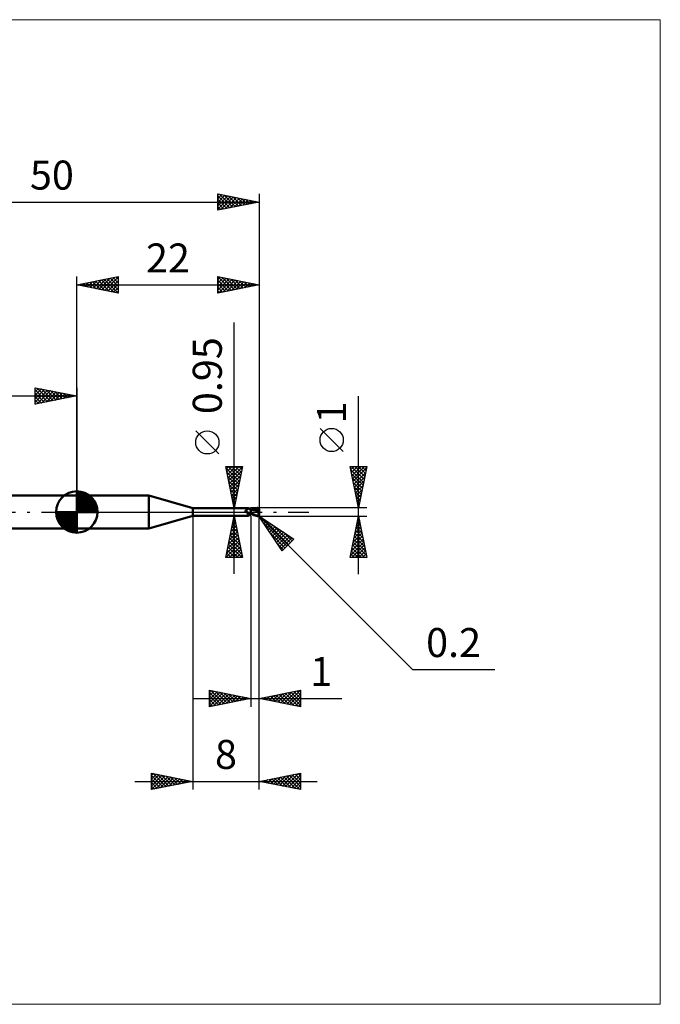
# Model space of a CAD drawing. Units: millimetres. Extents: x -66 to 70, y -59 to 59.
# Drawn here: x -7 to 70, y -59 to 59 of the extents above; entities that cross this region are included whole.
import ezdxf
from ezdxf.enums import TextEntityAlignment as Align

# ---------------------------------------------------------------- set-up
doc = ezdxf.new("R2010")
doc.units = ezdxf.units.MM
doc.header["$LTSCALE"] = 7
doc.linetypes.add('LONGDASH_DASH', pattern=[0.85, 0.4, -0.2, 0.05, -0.2])
for name, color, linetype in [('1', 4, 'CONTINUOUS'), ('2', 7, 'CONTINUOUS'), ('4', 2, 'LONGDASH_DASH'), ('CUT', 1, 'CONTINUOUS'), ('INFTOTAL', 9, 'CONTINUOUS'), ('NOCUT', 7, 'CONTINUOUS'), ('SK1', 4, 'CONTINUOUS'), ('SK2', 7, 'CONTINUOUS'), ('SK4', 2, 'LONGDASH_DASH')]:
    doc.layers.add(name, color=color, linetype=linetype)
doc.styles.get("Standard").update_dxf_attribs({"font": 'Monospac821 BT'})

msp = doc.modelspace()

# ---------------------------------------------------------------- linework, layer by layer
at = {"layer": '1', "color": 4, "linetype": 'CONTINUOUS', "lineweight": 50}
for p, q in [((0, 2), (8.68, 2)), ((0, -2), (0, 2)), ((14, 0.47), (8.68, 2)), ((8.68, -2), (8.68, 2)), ((14, 0.47), (20.67, 0.47)), ((14, -0.47), (14, 0.47)), ((20.35, 0.17), (20.36, 0.17)), ((20.35, 0.16), (20.35, 0.17)), ((20.35, 0.16), (20.35, 0.16)), ((20.35, 0.16), (20.35, 0.16)), ((20.35, 0.15), (20.35, 0.16)), ((20.35, 0.15), (20.35, 0.15)), ((20.35, 0.15), (20.35, 0.15)), ((20.35, 0.14), (20.35, 0.15)), ((20.35, 0.13), (20.35, 0.14)), ((20.35, 0.14), (20.35, 0.14)), ((20.35, 0.13), (20.35, 0.13)), ((20.35, 0.13), (20.35, 0.13)), ((20.35, 0.12), (20.35, 0.13)), ((20.35, 0.12), (20.35, 0.12)), ((20.35, 0.11), (20.35, 0.12)), ((20.35, 0.11), (20.35, 0.11)), ((20.35, 0.1), (20.35, 0.11)), ((20.36, 0.1), (20.35, 0.1)), ((20.36, 0.18), (20.37, 0.18)), ((20.36, 0.18), (20.36, 0.18)), ((20.36, 0.17), (20.36, 0.18)), ((20.36, 0.17), (20.36, 0.17)), ((20.36, 0.09), (20.36, 0.1)), ((20.36, 0.09), (20.36, 0.09)), ((20.37, 0.08), (20.36, 0.09)), ((20.37, 0.18), (20.38, 0.19)), ((20.37, 0.18), (20.37, 0.18)), ((20.37, 0.18), (20.37, 0.18)), ((20.37, 0.07), (20.37, 0.08)), ((20.38, 0.06), (20.37, 0.07)), ((20.38, 0.19), (20.39, 0.19)), ((20.38, 0.19), (20.38, 0.19)), ((20.39, 0.05), (20.38, 0.06)), ((20.39, 0.19), (20.41, 0.2)), ((20.39, 0.05), (20.39, 0.05)), ((20.4, 0.04), (20.39, 0.05)), ((20.41, 0.03), (20.4, 0.04)), ((20.41, 0.2), (20.43, 0.21)), ((20.42, 0.02), (20.41, 0.03)), ((20.42, 0.02), (20.42, 0.02)), ((20.42, 0.01), (20.42, 0.02)), ((20.42, 0.01), (20.42, 0.02)), ((20.42, 0.01), (20.42, 0.01)), ((20.43, 0.01), (20.42, 0.01)), ((20.43, 0), (20.42, 0.01)), ((20.43, 0.21), (20.45, 0.22)), ((20.43, 0.01), (20.43, 0.01)), ((20.43, 0), (20.43, 0.01)), ((20.43, 0), (20.43, 0)), ((20.44, 0), (20.43, 0)), ((20.47, -0.04), (20.43, 0)), ((20.45, 0.22), (20.47, 0.23)), ((20.47, 0.23), (20.49, 0.24)), ((20.49, 0.24), (20.51, 0.25)), ((20.51, 0.25), (20.52, 0.26)), ((20.52, 0.26), (20.54, 0.28)), ((20.54, 0.28), (20.56, 0.29)), ((20.56, 0.29), (20.57, 0.3)), ((20.57, 0.3), (20.59, 0.32)), ((20.59, 0.32), (20.6, 0.33)), ((20.6, 0.33), (20.62, 0.35)), ((20.62, 0.35), (20.63, 0.36)), ((20.63, 0.36), (20.64, 0.37)), ((20.64, 0.37), (20.65, 0.39)), ((20.65, 0.39), (20.66, 0.4)), ((20.66, 0.41), (20.67, 0.42)), ((20.66, 0.4), (20.66, 0.41)), ((20.68, 0.47), (20.67, 0.47)), ((20.67, 0.47), (20.67, 0.47)), ((20.67, 0.42), (20.68, 0.43)), ((20.68, 0.46), (20.68, 0.47)), ((20.68, 0.47), (20.68, 0.47)), ((20.7, 0.45), (20.68, 0.47)), ((20.68, 0.47), (20.68, 0.47)), ((20.68, 0.47), (20.68, 0.47)), ((20.68, 0.47), (20.68, 0.47)), ((20.68, 0.47), (20.68, 0.47)), ((20.68, 0.45), (20.68, 0.46)), ((20.68, 0.46), (20.68, 0.46)), ((20.68, 0.44), (20.68, 0.45)), ((20.68, 0.43), (20.68, 0.44)), ((20.72, 0.43), (20.7, 0.45)), ((20.74, 0.41), (20.72, 0.43)), ((20.76, 0.39), (20.74, 0.41)), ((20.78, 0.37), (20.76, 0.39)), ((20.78, 0.37), (20.78, 0.37)), ((20.81, 0.35), (20.78, 0.37)), ((20.83, 0.34), (20.81, 0.35)), ((20.86, 0.32), (20.83, 0.34)), ((20.89, 0.31), (20.86, 0.32)), ((20.91, 0.29), (20.89, 0.31)), ((20.94, 0.28), (20.91, 0.29)), ((20.97, 0.28), (20.94, 0.28)), ((21, 0.27), (20.97, 0.28)), ((21, -0.27), (21, 0.27)), ((21, 0.26), (21, 0.26)), ((21, 0.26), (21, 0.26)), ((21, 0.26), (21, 0.26)), ((21, 0.26), (21, 0.26)), ((21, 0.26), (21, 0.26)), ((21, 0.26), (21, 0.26)), ((21.01, 0.26), (21, 0.26)), ((21, 0.26), (21, 0.26)), ((21, 0.26), (21, 0.26)), ((21, 0.26), (21, 0.26)), ((21, 0.26), (21, 0.26)), ((21, 0.26), (21, 0.26)), ((21.02, 0.26), (21, 0.26)), ((21, 0.26), (21, 0.26)), ((21, 0.26), (21, 0.26)), ((21, 0.26), (21, 0.26)), ((21, 0.26), (21, 0.26)), ((21, 0.26), (21, 0.26)), ((21, 0.25), (21, 0.26)), ((21, 0.25), (21, 0.26)), ((21, 0.26), (21, 0.26)), ((21, 0.26), (21, 0.26)), ((21, 0.26), (21, 0.26)), ((21, 0.26), (21, 0.26)), ((21, 0.25), (21, 0.25)), ((21, 0.25), (21, 0.25)), ((21, 0.24), (21, 0.25)), ((21, 0.24), (21, 0.25)), ((21, 0.23), (21, 0.24)), ((21, 0.23), (21, 0.24)), ((21, 0.21), (21, 0.23)), ((21, 0.21), (21, 0.23)), ((21, 0.2), (21, 0.21)), ((21, 0.2), (21, 0.21)), ((21, 0.18), (21, 0.2)), ((21, 0.18), (21, 0.2)), ((21, 0.16), (21, 0.18)), ((21, 0.16), (21, 0.18)), ((21, 0.14), (21, 0.16)), ((21, 0.14), (21, 0.16)), ((21, 0.12), (21, 0.14)), ((21, 0.12), (21, 0.14)), ((21, 0.1), (21, 0.12)), ((21, 0.1), (21, 0.12)), ((21, 0.08), (21, 0.1)), ((21, 0.08), (21, 0.1)), ((21, 0.05), (21, 0.08)), ((21, 0.05), (21, 0.08)), ((21, 0.03), (21, 0.05)), ((21, 0.03), (21, 0.05)), ((21, 0), (21, 0.03)), ((21, 0), (21, 0.03)), ((21, -0.01), (21, 0)), ((21, -0.01), (21, 0)), ((21.02, 0.26), (21.01, 0.26)), ((21.03, 0.26), (21.02, 0.26)), ((21.08, 0.26), (21.02, 0.26)), ((21.04, 0.26), (21.03, 0.26)), ((21.05, 0.26), (21.04, 0.26)), ((21.06, 0.26), (21.05, 0.26)), ((21.2, 0.25), (21.06, 0.26)), ((21.14, 0.26), (21.08, 0.26)), ((21.12, 0.26), (21.2, 0.3)), ((21.16, 0.26), (21.14, 0.26)), ((21.22, 0.26), (21.16, 0.26)), ((21.2, 0.3), (21.27, 0.33)), ((21.35, 0.23), (21.2, 0.25)), ((21.28, 0.26), (21.22, 0.26)), ((21.24, 0.26), (21.32, 0.29)), ((21.27, 0.33), (21.35, 0.36)), ((21.29, 0.26), (21.28, 0.26)), ((21.36, 0.26), (21.29, 0.26)), ((21.32, 0.29), (21.4, 0.32)), ((21.35, 0.36), (21.43, 0.39)), ((21.47, 0.21), (21.35, 0.23)), ((21.42, 0.26), (21.36, 0.26)), ((21.4, 0.32), (21.48, 0.34)), ((21.48, 0.26), (21.42, 0.26)), ((21.43, 0.39), (21.5, 0.42)), ((21.59, 0.18), (21.47, 0.21)), ((21.48, 0.34), (21.55, 0.36)), ((21.54, 0.26), (21.48, 0.26)), ((21.5, 0.42), (21.57, 0.44)), ((21.61, 0.26), (21.54, 0.26)), ((21.55, 0.36), (21.63, 0.38)), ((21.57, 0.44), (21.65, 0.46)), ((21.75, 0.14), (21.59, 0.18)), ((21.67, 0.25), (21.61, 0.26)), ((21.63, 0.38), (21.71, 0.39)), ((21.65, 0.46), (21.72, 0.48)), ((21.73, 0.25), (21.67, 0.25)), ((21.71, 0.39), (21.79, 0.4)), ((21.72, 0.48), (21.8, 0.49)), ((21.79, 0.24), (21.73, 0.25)), ((21.94, 0.1), (21.75, 0.14)), ((21.78, 0.43), (21.77, 0.44)), ((21.89, 0.21), (21.77, 0.44)), ((21.77, 0.44), (21.79, 0.44)), ((21.78, 0.43), (21.78, 0.43)), ((21.78, 0.42), (21.78, 0.43)), ((21.78, 0.42), (21.78, 0.42)), ((21.79, 0.41), (21.78, 0.42)), ((21.78, 0.22), (21.79, 0.23)), ((21.78, 0.22), (21.78, 0.22)), ((21.78, 0.21), (21.78, 0.22)), ((21.81, 0.21), (21.78, 0.21)), ((21.78, 0.21), (21.78, 0.21)), ((21.79, 0.44), (21.81, 0.44)), ((21.79, 0.41), (21.79, 0.41)), ((21.79, 0.4), (21.79, 0.41)), ((21.79, 0.39), (21.79, 0.4)), ((21.8, 0.38), (21.79, 0.39)), ((21.79, 0.24), (21.79, 0.24)), ((21.79, 0.24), (21.79, 0.24)), ((21.79, 0.24), (21.79, 0.24)), ((21.79, 0.24), (21.79, 0.24)), ((21.79, 0.24), (21.79, 0.24)), ((21.79, 0.24), (21.79, 0.24)), ((21.79, 0.24), (21.8, 0.24)), ((21.79, 0.23), (21.79, 0.24)), ((21.79, 0.23), (21.79, 0.23)), ((21.79, 0.23), (21.79, 0.23)), ((21.8, 0.49), (21.81, 0.49)), ((21.8, 0.37), (21.8, 0.38)), ((21.8, 0.36), (21.8, 0.37)), ((21.81, 0.35), (21.8, 0.36)), ((21.8, 0.24), (21.8, 0.24)), ((21.8, 0.24), (21.81, 0.24)), ((21.81, 0.49), (21.82, 0.49)), ((21.81, 0.44), (21.83, 0.44)), ((21.81, 0.34), (21.81, 0.35)), ((21.81, 0.33), (21.81, 0.34)), ((21.82, 0.32), (21.81, 0.33)), ((21.81, 0.24), (21.81, 0.25)), ((21.81, 0.25), (21.82, 0.25)), ((21.81, 0.24), (21.81, 0.24)), ((21.83, 0.21), (21.81, 0.21)), ((21.83, 0.49), (21.82, 0.49)), ((21.82, 0.31), (21.82, 0.32)), ((21.82, 0.32), (21.82, 0.32)), ((21.82, 0.3), (21.82, 0.31)), ((21.82, 0.29), (21.82, 0.3)), ((21.82, 0.28), (21.82, 0.29)), ((21.82, 0.29), (21.82, 0.29)), ((21.82, 0.27), (21.82, 0.28)), ((21.82, 0.26), (21.82, 0.27)), ((21.82, 0.27), (21.82, 0.27)), ((21.82, 0.25), (21.82, 0.26)), ((21.82, 0.26), (21.82, 0.26)), ((21.84, 0.49), (21.83, 0.49)), ((21.84, 0.44), (21.83, 0.44)), ((21.86, 0.21), (21.83, 0.21)), ((21.85, 0.49), (21.84, 0.49)), ((21.85, 0.44), (21.84, 0.44)), ((21.86, 0.48), (21.85, 0.49)), ((21.87, 0.44), (21.85, 0.44)), ((21.87, 0.48), (21.86, 0.48)), ((21.89, 0.21), (21.86, 0.21)), ((21.88, 0.48), (21.87, 0.48)), ((21.88, 0.44), (21.87, 0.44)), ((21.89, 0.48), (21.88, 0.48)), ((21.89, 0.43), (21.88, 0.44)), ((21.9, 0.47), (21.89, 0.48)), ((21.91, 0.43), (21.89, 0.43)), ((21.91, 0.21), (21.89, 0.21)), ((21.91, 0.46), (21.9, 0.47)), ((21.9, 0.47), (21.9, 0.47)), ((21.92, 0.46), (21.91, 0.46)), ((21.92, 0.43), (21.91, 0.43)), ((21.94, 0.21), (21.91, 0.21)), ((21.93, 0.45), (21.92, 0.46)), ((21.93, 0.43), (21.92, 0.43)), ((21.94, 0.44), (21.93, 0.45)), ((21.94, 0.42), (21.93, 0.43)), ((21.93, 0.05), (21.94, 0.08)), ((21.93, 0.03), (21.93, 0.05)), ((21.93, 0.01), (21.93, 0.03)), ((21.93, -0.02), (21.93, 0.01)), ((21.95, 0.44), (21.94, 0.44)), ((21.95, 0.42), (21.94, 0.42)), ((21.97, 0.21), (21.94, 0.21)), ((21.94, 0.11), (21.95, 0.12)), ((21.94, 0.1), (21.94, 0.11)), ((21.94, 0.08), (21.94, 0.1)), ((21.95, 0.43), (21.95, 0.44)), ((21.96, 0.42), (21.95, 0.43)), ((21.96, 0.41), (21.95, 0.42)), ((21.95, 0.42), (21.95, 0.42)), ((21.95, 0.15), (21.96, 0.16)), ((21.95, 0.14), (21.95, 0.15)), ((21.95, 0.13), (21.95, 0.14)), ((21.95, 0.12), (21.95, 0.13)), ((21.97, 0.41), (21.96, 0.42)), ((21.96, 0.41), (21.96, 0.41)), ((21.96, 0.41), (21.96, 0.41)), ((21.96, 0.41), (21.96, 0.41)), ((21.97, 0.41), (21.96, 0.41)), ((21.96, 0.41), (21.96, 0.41)), ((21.96, 0.41), (21.96, 0.41)), ((21.96, 0.41), (21.96, 0.41)), ((21.96, 0.41), (21.96, 0.41)), ((21.96, 0.41), (21.96, 0.41)), ((21.96, 0.41), (21.96, 0.41)), ((21.96, 0.41), (21.96, 0.41)), ((21.96, 0.41), (21.96, 0.41)), ((21.96, 0.41), (21.96, 0.41)), ((21.96, 0.41), (21.96, 0.41)), ((21.96, 0.41), (21.96, 0.41)), ((21.96, 0.41), (21.96, 0.41)), ((21.96, 0.41), (21.96, 0.41)), ((21.96, 0.41), (21.96, 0.41)), ((21.96, 0.41), (21.96, 0.41)), ((21.96, 0.41), (21.96, 0.41)), ((21.96, 0.41), (21.96, 0.41)), ((21.96, 0.41), (21.96, 0.41)), ((21.96, 0.41), (21.96, 0.41)), ((21.96, 0.41), (21.96, 0.41)), ((21.96, 0.41), (21.96, 0.41)), ((21.96, 0.41), (21.96, 0.41)), ((21.96, 0.41), (21.96, 0.41)), ((21.96, 0.41), (21.96, 0.41)), ((21.96, 0.41), (21.96, 0.41)), ((21.96, 0.41), (21.96, 0.41)), ((21.96, 0.41), (21.96, 0.41)), ((21.96, 0.41), (21.96, 0.41)), ((21.96, 0.41), (21.96, 0.41)), ((21.96, 0.41), (21.96, 0.41)), ((21.96, 0.41), (21.96, 0.41)), ((21.96, 0.41), (21.96, 0.41)), ((21.96, 0.19), (21.97, 0.2)), ((21.96, 0.18), (21.96, 0.19)), ((21.96, 0.17), (21.96, 0.18)), ((21.96, 0.16), (21.96, 0.17)), ((21.97, 0.4), (21.97, 0.41)), ((21.97, 0.41), (21.97, 0.41)), ((21.97, 0.41), (21.97, 0.41)), ((21.97, 0.41), (21.97, 0.41)), ((21.97, 0.41), (21.97, 0.41)), ((21.97, 0.41), (21.97, 0.41)), ((21.97, 0.41), (21.97, 0.41)), ((21.97, 0.41), (21.97, 0.41)), ((21.97, 0.41), (21.97, 0.41)), ((21.97, 0.41), (21.97, 0.41)), ((21.97, 0.41), (21.97, 0.41)), ((21.96, 0.41), (21.97, 0.41)), ((21.98, 0.39), (21.97, 0.4)), ((22, 0.09), (21.97, 0.21)), ((21.97, 0.2), (21.97, 0.21)), ((21.98, 0.38), (21.98, 0.39)), ((21.99, 0.37), (21.98, 0.38)), ((21.99, 0.36), (21.99, 0.37)), ((21.99, 0.35), (21.99, 0.36)), ((22, 0.34), (21.99, 0.35)), ((22, 0.33), (22, 0.34)), ((22, 0.32), (22, 0.33)), ((22, 0.31), (22, 0.32)), ((22, 0.3), (22, 0.31)), ((22, -0.3), (22, 0.3)), ((8.68, -2), (14, -0.47)), ((14, -0.47), (20.67, -0.47)), ((20.44, -0.01), (20.44, 0)), ((20.45, -0.01), (20.44, -0.01)), ((20.51, -0.07), (20.47, -0.04)), ((20.56, -0.1), (20.51, -0.07)), ((20.6, -0.12), (20.56, -0.1)), ((20.58, -0.41), (20.59, -0.4)), ((20.58, -0.41), (20.58, -0.41)), ((20.58, -0.42), (20.58, -0.41)), ((20.58, -0.42), (20.58, -0.42)), ((20.58, -0.43), (20.58, -0.42)), ((20.58, -0.43), (20.58, -0.43)), ((20.58, -0.44), (20.58, -0.43)), ((20.58, -0.44), (20.58, -0.44)), ((20.59, -0.44), (20.58, -0.44)), ((20.59, -0.39), (20.6, -0.39)), ((20.59, -0.4), (20.59, -0.39)), ((20.59, -0.4), (20.59, -0.4)), ((20.59, -0.45), (20.59, -0.44)), ((20.6, -0.45), (20.59, -0.45)), ((20.65, -0.15), (20.6, -0.12)), ((20.6, -0.38), (20.61, -0.38)), ((20.6, -0.39), (20.6, -0.38)), ((20.6, -0.45), (20.6, -0.45)), ((20.61, -0.45), (20.6, -0.45)), ((20.61, -0.37), (20.62, -0.36)), ((20.61, -0.38), (20.61, -0.37)), ((20.61, -0.46), (20.61, -0.45)), ((20.62, -0.46), (20.61, -0.46)), ((20.62, -0.36), (20.63, -0.36)), ((20.63, -0.46), (20.62, -0.46)), ((20.63, -0.36), (20.64, -0.35)), ((20.64, -0.46), (20.63, -0.46)), ((20.64, -0.35), (20.65, -0.34)), ((20.64, -0.35), (20.64, -0.35)), ((20.65, -0.47), (20.64, -0.46)), ((20.7, -0.17), (20.65, -0.15)), ((20.65, -0.34), (20.66, -0.33)), ((20.65, -0.47), (20.65, -0.47)), ((20.66, -0.47), (20.65, -0.47)), ((20.66, -0.33), (20.67, -0.32)), ((20.66, -0.47), (20.66, -0.47)), ((20.67, -0.47), (20.66, -0.47)), ((20.67, -0.32), (20.68, -0.32)), ((20.67, -0.47), (20.67, -0.47)), ((20.67, -0.47), (20.67, -0.47)), ((20.67, -0.47), (20.68, -0.47)), ((20.68, -0.32), (20.69, -0.31)), ((20.68, -0.47), (20.7, -0.45)), ((20.68, -0.47), (20.68, -0.47)), ((20.68, -0.47), (20.68, -0.47)), ((20.68, -0.47), (20.68, -0.47)), ((20.68, -0.47), (20.68, -0.47)), ((20.69, -0.16), (20.69, -0.16)), ((20.7, -0.16), (20.69, -0.16)), ((20.69, -0.31), (20.7, -0.3)), ((20.7, -0.16), (20.7, -0.16)), ((20.7, -0.16), (20.7, -0.16)), ((20.7, -0.17), (20.7, -0.16)), ((20.7, -0.17), (20.7, -0.17)), ((20.7, -0.17), (20.7, -0.17)), ((20.71, -0.17), (20.7, -0.17)), ((20.7, -0.3), (20.71, -0.3)), ((20.7, -0.45), (20.72, -0.43)), ((20.71, -0.17), (20.71, -0.17)), ((20.71, -0.17), (20.71, -0.17)), ((20.71, -0.17), (20.71, -0.17)), ((20.71, -0.17), (20.71, -0.17)), ((20.73, -0.17), (20.71, -0.17)), ((20.71, -0.3), (20.73, -0.29)), ((20.72, -0.43), (20.74, -0.41)), ((20.74, -0.18), (20.73, -0.17)), ((20.73, -0.29), (20.74, -0.28)), ((20.76, -0.18), (20.74, -0.18)), ((20.74, -0.28), (20.75, -0.28)), ((20.74, -0.41), (20.76, -0.39)), ((20.75, -0.28), (20.76, -0.27)), ((20.77, -0.18), (20.76, -0.18)), ((20.76, -0.27), (20.77, -0.27)), ((20.76, -0.39), (20.78, -0.37)), ((20.79, -0.18), (20.77, -0.18)), ((20.77, -0.27), (20.79, -0.26)), ((20.78, -0.37), (20.81, -0.35)), ((20.78, -0.37), (20.78, -0.37)), ((20.81, -0.18), (20.79, -0.18)), ((20.79, -0.26), (20.8, -0.25)), ((20.8, -0.25), (20.83, -0.24)), ((20.81, -0.18), (20.82, -0.18)), ((20.81, -0.35), (20.83, -0.34)), ((20.82, -0.18), (20.84, -0.18)), ((20.83, -0.24), (20.86, -0.23)), ((20.83, -0.34), (20.86, -0.32)), ((20.84, -0.18), (20.85, -0.18)), ((20.85, -0.18), (20.87, -0.17)), ((20.86, -0.23), (20.88, -0.22)), ((20.86, -0.32), (20.89, -0.31)), ((20.87, -0.17), (20.88, -0.17)), ((20.88, -0.17), (20.89, -0.17)), ((20.88, -0.22), (20.91, -0.21)), ((20.89, -0.17), (20.9, -0.16)), ((20.89, -0.31), (20.91, -0.29)), ((20.9, -0.16), (20.91, -0.16)), ((20.91, -0.16), (20.92, -0.15)), ((20.91, -0.21), (20.94, -0.21)), ((20.91, -0.29), (20.94, -0.28)), ((20.92, -0.15), (20.93, -0.15)), ((20.93, -0.15), (20.94, -0.14)), ((20.94, -0.14), (20.95, -0.13)), ((20.94, -0.21), (20.97, -0.2)), ((20.94, -0.28), (20.97, -0.28)), ((20.95, -0.13), (20.96, -0.12)), ((20.95, -0.13), (20.95, -0.13)), ((20.96, -0.12), (20.97, -0.11)), ((20.97, -0.1), (20.98, -0.09)), ((20.97, -0.11), (20.97, -0.1)), ((20.97, -0.2), (21, -0.19)), ((20.97, -0.28), (21, -0.27)), ((20.98, -0.09), (20.99, -0.08)), ((20.99, -0.06), (21, -0.05)), ((20.99, -0.08), (20.99, -0.06)), ((21, -0.03), (21, -0.01)), ((21, -0.03), (21, -0.01)), ((21, -0.04), (21, -0.03)), ((21, -0.04), (21, -0.03)), ((21, -0.05), (21, -0.04)), ((21, -0.05), (21, -0.04)), ((21, -0.07), (21, -0.05)), ((21, -0.07), (21, -0.05)), ((21, -0.08), (21, -0.07)), ((21, -0.08), (21, -0.07)), ((21, -0.1), (21, -0.08)), ((21, -0.1), (21, -0.08)), ((21.07, -0.15), (21, -0.11)), ((21.07, -0.24), (21, -0.2)), ((21, -0.22), (21, -0.21)), ((21, -0.22), (21, -0.21)), ((21, -0.21), (21, -0.21)), ((21, -0.21), (21, -0.21)), ((21, -0.23), (21, -0.22)), ((21, -0.23), (21, -0.22)), ((21, -0.22), (21, -0.22)), ((21, -0.22), (21, -0.22)), ((21, -0.23), (21, -0.23)), ((21, -0.23), (21, -0.23)), ((21, -0.23), (21, -0.23)), ((21, -0.23), (21, -0.23)), ((21.02, -0.24), (21, -0.23)), ((21, -0.23), (21, -0.23)), ((21, -0.23), (21, -0.23)), ((21, -0.23), (21, -0.23)), ((21, -0.23), (21, -0.23)), ((21, -0.23), (21, -0.23)), ((21, -0.24), (21, -0.23)), ((21, -0.25), (21, -0.24)), ((21, -0.25), (21, -0.24)), ((21, -0.25), (21, -0.25)), ((21, -0.26), (21, -0.25)), ((21, -0.26), (21, -0.25)), ((21, -0.25), (21, -0.25)), ((21, -0.26), (21, -0.26)), ((21, -0.26), (21.01, -0.26)), ((21, -0.26), (21, -0.26)), ((21, -0.26), (21, -0.26)), ((21, -0.26), (21, -0.26)), ((21, -0.26), (21, -0.26)), ((21, -0.26), (21, -0.26)), ((21, -0.26), (21, -0.26)), ((21, -0.26), (21, -0.26)), ((21, -0.26), (21, -0.26)), ((21, -0.26), (21, -0.26)), ((21, -0.26), (21, -0.26)), ((21, -0.26), (21, -0.26)), ((21, -0.26), (21, -0.26)), ((21, -0.26), (21, -0.26)), ((21.01, -0.26), (21.02, -0.26)), ((21.03, -0.24), (21.02, -0.24)), ((21.02, -0.26), (21.03, -0.26)), ((21.04, -0.24), (21.03, -0.24)), ((21.03, -0.26), (21.06, -0.26)), ((21.05, -0.24), (21.04, -0.24)), ((21.07, -0.24), (21.05, -0.24)), ((21.06, -0.26), (21.09, -0.26)), ((21.15, -0.19), (21.07, -0.15)), ((21.15, -0.28), (21.07, -0.24)), ((21.08, -0.24), (21.07, -0.24)), ((21.09, -0.26), (21.12, -0.26)), ((21.23, -0.23), (21.15, -0.19)), ((21.22, -0.31), (21.15, -0.28)), ((21.3, -0.34), (21.22, -0.31)), ((21.3, -0.27), (21.23, -0.23)), ((21.37, -0.3), (21.3, -0.27)), ((21.37, -0.37), (21.3, -0.34)), ((21.44, -0.33), (21.37, -0.3)), ((21.44, -0.4), (21.37, -0.37)), ((21.51, -0.36), (21.44, -0.33)), ((21.51, -0.42), (21.44, -0.4)), ((21.58, -0.39), (21.51, -0.36)), ((21.58, -0.44), (21.51, -0.42)), ((21.65, -0.42), (21.58, -0.39)), ((21.65, -0.46), (21.58, -0.44)), ((21.73, -0.44), (21.65, -0.42)), ((21.73, -0.48), (21.65, -0.46)), ((21.8, -0.46), (21.73, -0.44)), ((21.8, -0.49), (21.73, -0.48)), ((21.81, -0.46), (21.8, -0.46)), ((21.8, -0.49), (21.8, -0.46)), ((21.81, -0.49), (21.8, -0.49)), ((21.81, -0.46), (21.81, -0.46)), ((21.82, -0.46), (21.81, -0.46)), ((21.82, -0.49), (21.81, -0.49)), ((21.82, -0.46), (21.83, -0.46)), ((21.82, -0.49), (21.83, -0.49)), ((21.83, -0.46), (21.83, -0.46)), ((21.83, -0.46), (21.84, -0.46)), ((21.83, -0.49), (21.84, -0.49)), ((21.84, -0.46), (21.85, -0.45)), ((21.84, -0.49), (21.85, -0.49)), ((21.85, -0.45), (21.85, -0.45)), ((21.85, -0.45), (21.86, -0.45)), ((21.85, -0.49), (21.86, -0.48)), ((21.86, -0.45), (21.87, -0.45)), ((21.86, -0.48), (21.87, -0.48)), ((21.87, -0.45), (21.87, -0.44)), ((21.87, -0.44), (21.88, -0.44)), ((21.87, -0.48), (21.88, -0.48)), ((21.88, -0.44), (21.89, -0.43)), ((21.88, -0.44), (21.88, -0.44)), ((21.88, -0.48), (21.89, -0.48)), ((21.89, -0.43), (21.89, -0.43)), ((21.89, -0.43), (21.9, -0.43)), ((21.89, -0.48), (21.9, -0.47)), ((21.9, -0.43), (21.9, -0.42)), ((21.9, -0.42), (21.91, -0.42)), ((21.9, -0.47), (21.91, -0.46)), ((21.9, -0.47), (21.9, -0.47)), ((21.91, -0.42), (21.91, -0.41)), ((21.91, -0.41), (21.92, -0.41)), ((21.91, -0.46), (21.92, -0.46)), ((21.92, -0.04), (21.93, -0.02)), ((21.92, -0.07), (21.92, -0.04)), ((21.92, -0.1), (21.92, -0.07)), ((21.92, -0.12), (21.92, -0.1)), ((21.92, -0.15), (21.92, -0.12)), ((21.92, -0.17), (21.92, -0.15)), ((21.92, -0.2), (21.92, -0.17)), ((21.92, -0.23), (21.92, -0.2)), ((21.93, -0.25), (21.92, -0.23)), ((21.92, -0.4), (21.93, -0.39)), ((21.92, -0.41), (21.92, -0.4)), ((21.92, -0.4), (21.92, -0.4)), ((21.92, -0.46), (21.93, -0.45)), ((21.93, -0.28), (21.93, -0.25)), ((21.93, -0.3), (21.93, -0.28)), ((21.93, -0.32), (21.93, -0.3)), ((21.94, -0.35), (21.93, -0.32)), ((21.93, -0.39), (21.94, -0.38)), ((21.93, -0.39), (21.93, -0.39)), ((21.93, -0.45), (21.94, -0.44)), ((21.94, -0.37), (21.94, -0.35)), ((21.95, -0.37), (21.94, -0.37)), ((21.94, -0.38), (21.94, -0.37)), ((21.94, -0.37), (21.94, -0.37)), ((21.94, -0.44), (21.95, -0.44)), ((21.95, -0.37), (21.95, -0.37)), ((21.95, -0.37), (21.95, -0.37)), ((21.95, -0.37), (21.95, -0.37)), ((21.95, -0.37), (21.95, -0.37)), ((21.95, -0.37), (21.95, -0.37)), ((21.96, -0.37), (21.95, -0.37)), ((21.95, -0.43), (21.96, -0.42)), ((21.95, -0.44), (21.95, -0.43)), ((21.96, -0.37), (21.96, -0.37)), ((21.96, -0.37), (21.96, -0.37)), ((21.96, -0.37), (21.96, -0.37)), ((21.96, -0.37), (21.96, -0.37)), ((21.96, -0.37), (21.97, -0.37)), ((21.96, -0.42), (21.97, -0.41)), ((21.97, -0.37), (21.97, -0.37)), ((21.97, -0.37), (21.97, -0.37)), ((21.97, -0.37), (21.97, -0.37)), ((21.97, -0.37), (21.97, -0.37)), ((21.97, -0.37), (21.98, -0.37)), ((21.97, -0.4), (21.98, -0.39)), ((21.97, -0.41), (21.97, -0.4)), ((21.97, -0.41), (21.97, -0.41)), ((21.97, -0.41), (21.97, -0.41)), ((21.97, -0.41), (21.97, -0.41)), ((21.97, -0.41), (21.97, -0.41)), ((21.97, -0.41), (21.97, -0.41)), ((21.97, -0.41), (21.97, -0.41)), ((21.98, -0.37), (21.98, -0.36)), ((21.98, -0.36), (21.98, -0.36)), ((21.98, -0.36), (21.98, -0.36)), ((21.98, -0.36), (21.99, -0.36)), ((21.98, -0.37), (21.98, -0.37)), ((21.98, -0.38), (21.99, -0.37)), ((21.98, -0.39), (21.98, -0.38)), ((21.99, -0.34), (22, -0.33)), ((21.99, -0.35), (21.99, -0.34)), ((21.99, -0.34), (21.99, -0.34)), ((21.99, -0.35), (22, -0.34)), ((21.99, -0.36), (21.99, -0.35)), ((21.99, -0.35), (21.99, -0.35)), ((21.99, -0.35), (21.99, -0.35)), ((21.99, -0.36), (21.99, -0.35)), ((21.99, -0.37), (21.99, -0.36)), ((22, -0.3), (22, -0.29)), ((22, -0.31), (22, -0.3)), ((22, -0.31), (22, -0.3)), ((22, -0.32), (22, -0.31)), ((22, -0.31), (22, -0.31)), ((22, -0.32), (22, -0.31)), ((22, -0.33), (22, -0.32)), ((22, -0.32), (22, -0.32)), ((22, -0.33), (22, -0.32)), ((22, -0.33), (22, -0.33)), ((22, -0.34), (22, -0.33)), ((0, -2), (8.68, -2))]:
    msp.add_line(p, q, dxfattribs=at)
for centre, major_axis, start_param, end_param in [((20.81, 0.3), (-0.441, 0.268), 0.945403, 2.299894), ((20.78, 0.25), (-0.463, 0.282), 1.303431, 1.838611), ((21.03, -0.67), (0.465, 0.283), 1.193598, 2.00213)]:
    msp.add_ellipse(centre, major_axis=major_axis, ratio=0.763527, start_param=start_param, end_param=end_param, dxfattribs=at)
at = {"layer": '2', "color": 7, "linetype": 'CONTINUOUS', "lineweight": 25}
for p, q in [((0, 2), (0, 28.4)), ((0, 27.4), (5, 28.4)), ((0, 27.4), (22, 27.4)), ((5, 26.4), (0, 27.4)), ((0.15, 27.43), (0.22, 27.36)), ((0.21, 27.36), (0.31, 27.46)), ((0.5, 27.5), (0.75, 27.25)), ((0.56, 27.29), (0.84, 27.57)), ((0.85, 27.57), (1.28, 27.14)), ((0.91, 27.22), (1.37, 27.67)), ((1.21, 27.64), (1.81, 27.04)), ((1.27, 27.15), (1.9, 27.78)), ((1.56, 27.71), (2.34, 26.93)), ((1.62, 27.08), (2.43, 27.89)), ((1.92, 27.78), (2.87, 26.83)), ((1.97, 27.01), (2.96, 27.99)), ((2.27, 27.85), (3.4, 26.72)), ((2.33, 26.93), (3.49, 28.1)), ((2.62, 27.92), (3.93, 26.61)), ((2.68, 26.86), (4.02, 28.2)), ((2.98, 28), (4.46, 26.51)), ((3.03, 26.79), (4.55, 28.31)), ((3.33, 28.07), (4.99, 26.4)), ((3.39, 26.72), (5, 28.33)), ((3.68, 28.14), (5, 26.82)), ((3.74, 26.65), (5, 27.91)), ((4.04, 28.21), (5, 27.24)), ((4.1, 26.58), (5, 27.49)), ((4.39, 28.28), (5, 27.67)), ((4.74, 28.35), (5, 28.09)), ((5, 28.4), (5, 26.4)), ((17, 26.4), (17, 28.4)), ((17, 28.4), (22, 27.4)), ((17, 28.4), (18.66, 26.73)), ((17, 28.03), (17.31, 28.34)), ((17, 27.61), (17.66, 28.27)), ((17, 27.18), (18.01, 28.2)), ((17, 26.76), (18.37, 28.13)), ((17, 27.97), (18.31, 26.66)), ((17, 27.55), (17.96, 26.59)), ((22, 27.4), (17, 26.4)), ((17.08, 26.42), (18.72, 28.06)), ((17.53, 28.29), (19.02, 26.8)), ((17.61, 26.52), (19.08, 27.98)), ((18.06, 28.19), (19.37, 26.87)), ((18.14, 26.63), (19.43, 27.91)), ((18.59, 28.08), (19.72, 26.94)), ((18.67, 26.73), (19.78, 27.84)), ((19.12, 27.98), (20.08, 27.02)), ((19.2, 26.84), (20.14, 27.77)), ((19.65, 27.87), (20.43, 27.09)), ((19.73, 26.95), (20.49, 27.7)), ((20.18, 27.76), (20.78, 27.16)), ((20.26, 27.05), (20.84, 27.63)), ((20.71, 27.66), (21.14, 27.23)), ((20.8, 27.16), (21.2, 27.56)), ((21.24, 27.55), (21.49, 27.3)), ((21.33, 27.27), (21.55, 27.49)), ((21.77, 27.45), (21.85, 27.37)), ((21.86, 27.37), (21.9, 27.42)), ((22, 28.4), (22, 0.3)), ((4.45, 26.51), (5, 27.06)), ((4.8, 26.44), (5, 26.64)), ((17, 27.12), (17.6, 26.52)), ((17, 26.7), (17.25, 26.45)), ((19, -7.47), (19, 22.87)), ((34, -7.5), (34, 13.97)), ((17.15, 7), (14.35, 9.8)), ((32.15, 7.29), (29.35, 10.09)), ((19, 0.47), (18, 5.47)), ((18, 5.47), (20, 5.47)), ((18.04, 5.3), (19.64, 3.69)), ((18.05, 5.2), (18.33, 5.47)), ((18.12, 4.85), (18.75, 5.47)), ((18.14, 4.77), (19.57, 3.34)), ((18.2, 4.5), (19.17, 5.47)), ((18.27, 4.14), (19.6, 5.47)), ((18.28, 5.47), (19.71, 4.04)), ((18.34, 3.79), (19.99, 5.45)), ((18.41, 3.44), (19.89, 4.92)), ((18.71, 5.47), (19.78, 4.4)), ((20, 5.47), (19, 0.47)), ((19.13, 5.47), (19.86, 4.75)), ((19.56, 5.47), (19.93, 5.11)), ((19.98, 5.47), (20, 5.46)), ((34, 0.5), (33, 5.5)), ((33, 5.5), (35, 5.5)), ((33, 5.48), (33.03, 5.5)), ((33.08, 5.12), (33.45, 5.5)), ((33.08, 5.1), (34.61, 3.57)), ((33.11, 5.5), (34.68, 3.92)), ((33.15, 4.77), (33.88, 5.5)), ((33.22, 4.42), (34.3, 5.5)), ((33.29, 4.06), (34.72, 5.5)), ((33.36, 3.71), (34.96, 5.31)), ((33.43, 3.36), (34.86, 4.78)), ((33.53, 5.5), (34.76, 4.28)), ((33.96, 5.5), (34.83, 4.63)), ((35, 5.5), (34, 0.5)), ((34.38, 5.5), (34.9, 4.98)), ((34.81, 5.5), (34.97, 5.34)), ((18.25, 4.24), (19.5, 2.98)), ((18.35, 3.71), (19.43, 2.63)), ((18.48, 3.08), (19.78, 4.39)), ((18.55, 2.73), (19.68, 3.86)), ((33.19, 4.57), (34.54, 3.22)), ((33.29, 4.04), (34.47, 2.86)), ((33.5, 3), (34.75, 4.25)), ((33.57, 2.65), (34.64, 3.72)), ((18.46, 3.18), (19.36, 2.28)), ((18.57, 2.65), (19.29, 1.92)), ((18.62, 2.38), (19.57, 3.33)), ((18.69, 2.02), (19.46, 2.8)), ((33.4, 3.51), (34.4, 2.51)), ((33.5, 2.98), (34.33, 2.16)), ((33.61, 2.45), (34.26, 1.8)), ((33.64, 2.3), (34.54, 3.19)), ((33.71, 1.94), (34.43, 2.66)), ((18.67, 2.12), (19.22, 1.57)), ((18.76, 1.67), (19.36, 2.27)), ((18.78, 1.59), (19.15, 1.22)), ((18.83, 1.31), (19.25, 1.73)), ((18.9, 0.96), (19.15, 1.2)), ((33.72, 1.92), (34.19, 1.45)), ((33.78, 1.59), (34.33, 2.13)), ((33.82, 1.39), (34.12, 1.09)), ((33.85, 1.24), (34.22, 1.6)), ((18, 0.47), (21, 0.47)), ((18.88, 1.06), (19.08, 0.86)), ((18.97, 0.61), (19.04, 0.67)), ((18.99, 0.53), (19.01, 0.51)), ((35, 0.5), (21.8, 0.5)), ((33.92, 0.88), (34.11, 1.07)), ((33.93, 0.86), (34.05, 0.74)), ((33.99, 0.53), (34.01, 0.54)), ((14, -0.47), (14, -33.5)), ((21, -0.47), (18, -0.47)), ((18, -5.47), (19, -0.47)), ((18.85, -1.24), (19.1, -0.98)), ((18.88, -1.06), (19.18, -1.36)), ((18.95, -0.7), (19.03, -0.63)), ((18.95, -0.71), (19.07, -0.83)), ((19, -0.47), (20, -5.47)), ((21, -0.5), (21, -23.5)), ((21.94, -0.44), (21.8, -0.3)), ((21.8, -0.5), (35, -0.5)), ((21.94, -0.44), (40.5, -19)), ((21.94, -0.44), (26.18, -3.27)), ((24.77, -4.68), (21.94, -0.44)), ((22, -23.5), (22, -0.3)), ((22, -33.5), (22, -0.3)), ((22.07, -0.63), (22.13, -0.57)), ((22.24, -0.89), (22.39, -0.74)), ((22.35, -0.72), (25.55, -3.91)), ((22.41, -1.14), (22.64, -0.91)), ((22.58, -1.4), (22.9, -1.08)), ((33, -5.5), (34, -0.5)), ((33.8, -1.48), (34.13, -1.15)), ((33.91, -0.95), (34.06, -0.8)), ((33.93, -0.84), (34.1, -1.01)), ((34, -0.5), (35, -5.5)), ((18.53, -2.83), (19.31, -2.04)), ((18.64, -2.3), (19.24, -1.69)), ((18.67, -2.12), (19.49, -2.95)), ((18.74, -1.77), (19.17, -1.34)), ((18.74, -1.77), (19.39, -2.42)), ((18.81, -1.42), (19.28, -1.89)), ((22.52, -1.3), (25.33, -4.12)), ((22.75, -1.65), (23.15, -1.25)), ((22.92, -1.91), (23.41, -1.42)), ((23.09, -2.16), (23.66, -1.59)), ((23.26, -2.42), (23.92, -1.76)), ((23.43, -2.67), (24.17, -1.93)), ((23.6, -2.93), (24.43, -2.1)), ((23.63, -1.56), (25.76, -3.7)), ((23.77, -3.18), (24.68, -2.27)), ((33.49, -3.07), (34.34, -2.21)), ((33.59, -2.54), (34.27, -1.86)), ((33.65, -2.25), (34.53, -3.13)), ((33.7, -2.01), (34.2, -1.51)), ((33.72, -1.9), (34.42, -2.6)), ((33.79, -1.55), (34.31, -2.07)), ((33.86, -1.19), (34.21, -1.54)), ((18.11, -4.95), (19.6, -3.46)), ((18.21, -4.42), (19.53, -3.1)), ((18.32, -3.89), (19.45, -2.75)), ((18.39, -3.54), (19.92, -5.07)), ((18.42, -3.36), (19.38, -2.4)), ((18.46, -3.18), (19.81, -4.54)), ((18.53, -2.83), (19.71, -4.01)), ((18.6, -2.48), (19.6, -3.48)), ((23.36, -2.57), (25.12, -4.33)), ((23.94, -3.43), (24.93, -2.44)), ((24.11, -3.69), (25.19, -2.61)), ((24.28, -3.94), (25.44, -2.78)), ((24.45, -4.2), (25.7, -2.95)), ((24.62, -4.45), (25.95, -3.12)), ((26.18, -3.27), (24.77, -4.68)), ((24.9, -2.41), (25.97, -3.48)), ((26.17, -3.26), (26.18, -3.27)), ((33.17, -4.66), (34.55, -3.27)), ((33.27, -4.13), (34.48, -2.92)), ((33.38, -3.6), (34.41, -2.57)), ((33.44, -3.31), (34.84, -4.72)), ((33.51, -2.96), (34.74, -4.19)), ((33.58, -2.61), (34.63, -3.66)), ((18, -5.47), (19.67, -3.81)), ((18.18, -4.6), (19.05, -5.47)), ((18.25, -4.25), (19.48, -5.47)), ((18.32, -3.89), (19.9, -5.47)), ((18.43, -5.47), (19.74, -4.16)), ((18.85, -5.47), (19.81, -4.52)), ((24.21, -3.85), (24.91, -4.54)), ((33.06, -5.19), (34.63, -3.63)), ((33.15, -4.73), (33.93, -5.5)), ((33.18, -5.5), (34.7, -3.98)), ((33.22, -4.38), (34.35, -5.5)), ((33.3, -4.02), (34.77, -5.5)), ((33.37, -3.67), (34.95, -5.25)), ((33.6, -5.5), (34.77, -4.34)), ((34.03, -5.5), (34.84, -4.69)), ((20, -5.47), (18, -5.47)), ((18.03, -5.31), (18.2, -5.47)), ((18.1, -4.95), (18.63, -5.47)), ((19.28, -5.47), (19.88, -4.87)), ((19.7, -5.47), (19.95, -5.22)), ((35, -5.5), (33, -5.5)), ((33.01, -5.44), (33.08, -5.5)), ((33.08, -5.08), (33.5, -5.5)), ((34.45, -5.5), (34.91, -5.04)), ((34.88, -5.5), (34.98, -5.4)), ((40.5, -19), (50.43, -19)), ((14, -22.5), (31.98, -22.5)), ((16, -23.5), (16, -21.5)), ((16, -21.5), (21, -22.5)), ((16, -21.77), (16.22, -21.54)), ((16, -22.19), (16.58, -21.62)), ((16, -22.62), (16.93, -21.69)), ((16, -23.04), (17.28, -21.76)), ((16, -21.77), (17.44, -23.21)), ((16, -23.47), (17.64, -21.83)), ((16, -22.2), (17.09, -23.28)), ((21, -22.5), (16, -23.5)), ((16.19, -21.54), (17.79, -23.14)), ((16.49, -23.4), (17.99, -21.9)), ((16.72, -21.64), (18.15, -23.07)), ((17.02, -23.3), (18.35, -21.97)), ((17.25, -21.75), (18.5, -23)), ((17.55, -23.19), (18.7, -22.04)), ((17.78, -21.86), (18.86, -22.93)), ((18.08, -23.08), (19.05, -22.11)), ((18.31, -21.96), (19.21, -22.86)), ((18.61, -22.98), (19.41, -22.18)), ((18.84, -22.07), (19.56, -22.79)), ((19.14, -22.87), (19.76, -22.25)), ((19.37, -22.17), (19.92, -22.72)), ((19.67, -22.77), (20.11, -22.32)), ((19.9, -22.28), (20.27, -22.65)), ((20.2, -22.66), (20.47, -22.39)), ((20.43, -22.39), (20.62, -22.58)), ((20.73, -22.55), (20.82, -22.46)), ((20.96, -22.49), (20.98, -22.5)), ((22, -22.5), (27, -21.5)), ((27, -23.5), (22, -22.5)), ((22.15, -22.53), (22.22, -22.46)), ((22.3, -22.44), (22.46, -22.59)), ((22.5, -22.6), (22.75, -22.35)), ((22.66, -22.37), (22.99, -22.7)), ((22.85, -22.67), (23.28, -22.24)), ((23.01, -22.3), (23.52, -22.8)), ((23.21, -22.74), (23.81, -22.14)), ((23.37, -22.23), (24.05, -22.91)), ((23.56, -22.81), (24.34, -22.03)), ((23.72, -22.16), (24.58, -23.02)), ((23.92, -22.88), (24.87, -21.93)), ((24.07, -22.09), (25.11, -23.12)), ((24.27, -22.95), (25.4, -21.82)), ((24.43, -22.01), (25.64, -23.23)), ((24.62, -23.02), (25.93, -21.71)), ((24.78, -21.94), (26.17, -23.33)), ((24.98, -23.1), (26.46, -21.61)), ((25.13, -21.87), (26.7, -23.44)), ((25.33, -23.17), (26.99, -21.5)), ((25.49, -21.8), (27, -23.32)), ((25.68, -23.24), (27, -21.92)), ((25.84, -21.73), (27, -22.89)), ((26.04, -23.31), (27, -22.34)), ((26.19, -21.66), (27, -22.47)), ((26.55, -21.59), (27, -22.04)), ((26.9, -21.52), (27, -21.62)), ((27, -21.5), (27, -23.5)), ((16, -22.62), (16.73, -23.35)), ((16, -23.04), (16.38, -23.42)), ((16, -23.47), (16.03, -23.49)), ((26.39, -23.38), (27, -22.77)), ((26.74, -23.45), (27, -23.19)), ((9, -33.5), (9, -31.5)), ((9, -31.5), (14, -32.5)), ((9, -31.8), (9.25, -31.55)), ((9, -32.22), (9.6, -31.62)), ((9, -32.65), (9.96, -31.69)), ((9, -33.07), (10.31, -31.76)), ((9, -31.8), (10.42, -33.22)), ((9, -33.5), (10.66, -31.83)), ((9.16, -31.53), (10.77, -33.15)), ((9.53, -33.39), (11.02, -31.9)), ((9.69, -31.64), (11.12, -33.08)), ((10.06, -33.29), (11.37, -31.97)), ((10.22, -31.74), (11.48, -33)), ((10.59, -33.18), (11.72, -32.04)), ((10.75, -31.85), (11.83, -32.93)), ((11.28, -31.96), (12.18, -32.86)), ((11.81, -32.06), (12.54, -32.79)), ((22, -32.5), (27, -31.5)), ((23.76, -32.85), (24.65, -31.97)), ((24.12, -32.92), (25.18, -31.86)), ((24.22, -32.06), (25.34, -33.17)), ((24.47, -32.99), (25.71, -31.76)), ((24.58, -31.98), (25.87, -33.27)), ((24.82, -33.06), (26.24, -31.65)), ((24.93, -31.91), (26.4, -33.38)), ((25.18, -33.14), (26.77, -31.55)), ((25.28, -31.84), (26.93, -33.49)), ((25.53, -33.21), (27, -31.74)), ((25.64, -31.77), (27, -33.13)), ((25.99, -31.7), (27, -32.71)), ((26.35, -31.63), (27, -32.29)), ((26.7, -31.56), (27, -31.86)), ((27, -31.5), (27, -33.5)), ((7, -32.5), (29, -32.5)), ((9, -32.22), (10.06, -33.29)), ((14, -32.5), (9, -33.5)), ((9, -32.65), (9.71, -33.36)), ((9, -33.07), (9.36, -33.43)), ((11.12, -33.08), (12.08, -32.12)), ((11.65, -32.97), (12.43, -32.19)), ((12.18, -32.86), (12.78, -32.26)), ((12.34, -32.17), (12.89, -32.72)), ((12.71, -32.76), (13.14, -32.33)), ((12.87, -32.27), (13.24, -32.65)), ((13.24, -32.65), (13.49, -32.4)), ((13.4, -32.38), (13.6, -32.58)), ((13.77, -32.55), (13.85, -32.47)), ((13.93, -32.49), (13.95, -32.51)), ((27, -33.5), (22, -32.5)), ((22.1, -32.48), (22.15, -32.53)), ((22.35, -32.57), (22.52, -32.4)), ((22.46, -32.41), (22.68, -32.64)), ((22.7, -32.64), (23.05, -32.29)), ((22.81, -32.34), (23.21, -32.74)), ((23.06, -32.71), (23.58, -32.18)), ((23.16, -32.27), (23.75, -32.85)), ((23.41, -32.78), (24.12, -32.08)), ((23.52, -32.2), (24.28, -32.96)), ((23.87, -32.13), (24.81, -33.06)), ((25.89, -33.28), (27, -32.16)), ((26.24, -33.35), (27, -32.59)), ((26.59, -33.42), (27, -33.01)), ((9, -33.5), (9, -33.5)), ((26.95, -33.49), (27, -33.43))]:
    msp.add_line(p, q, dxfattribs=at)
for centre in [(15.75, 8.4), (30.75, 8.69)]:
    msp.add_circle(centre, 1.4, dxfattribs=at)
at = {"layer": '4', "color": 2, "linetype": 'LONGDASH_DASH', "lineweight": 25}
msp.add_line((0, 0), (22, 0), dxfattribs=at)
at = {"layer": 'CUT', "color": 1, "linetype": 'CONTINUOUS', "lineweight": 25}
for p, q in [((21.8, 0.5), (21, 0.5)), ((21, 0.5), (21, 0.49)), ((21, 0.49), (21.01, 0)), ((21.01, 0), (22, 0)), ((22, 0), (22, 0.3))]:
    msp.add_line(p, q, dxfattribs=at)
msp.add_arc((21.8, 0.3), 0.2, 0, 90, dxfattribs=at)
at = {"layer": 'INFTOTAL', "color": 9, "linetype": 'CONTINUOUS', "lineweight": 18}
for p, q in [((70.4, 59.4), (-66, 59.4)), ((70.4, -59.4), (70.4, 59.4)), ((-66, -59.4), (70.4, -59.4))]:
    msp.add_line(p, q, dxfattribs=at)
at = {"layer": 'NOCUT', "color": 7, "linetype": 'CONTINUOUS', "lineweight": 25}
for p, q in [((8.68, 2), (0, 2)), ((0, 2), (0, 0)), ((14, 0.47), (8.68, 2)), ((0, 0), (21.01, 0)), ((21, 0.47), (14, 0.47)), ((21.01, 0), (21, 0.49)), ((21, 0.49), (21, 0.47))]:
    msp.add_line(p, q, dxfattribs=at)
at = {"layer": 'SK1', "color": 4, "linetype": 'CONTINUOUS', "lineweight": 50}
for p, q in [((0, 0), (0, 2.5)), ((0, 2.44), (0.06, 2.5)), ((0, 2.08), (0.39, 2.47)), ((0, 2.44), (2.44, 0)), ((0, 1.73), (0.68, 2.41)), ((0.31, 2.48), (2.48, 0.31)), ((0.76, 2.38), (2.38, 0.76)), ((0, 2), (-27.7, 2)), ((0, 1.37), (0.94, 2.32)), ((0, 1.02), (1.18, 2.2)), ((0, 2.08), (2.08, 0)), ((0, 0.67), (1.4, 2.07)), ((0, 0.31), (1.6, 1.92)), ((0, 1.73), (1.73, 0)), ((0, 1.37), (1.37, 0)), ((0.04, 0), (1.79, 1.75)), ((0.39, 0), (1.95, 1.56)), ((0.75, 0), (2.1, 1.35)), ((1.49, 2.01), (2.01, 1.49)), ((0, 0), (-2.5, 0)), ((-2.5, -0.06), (-2.44, 0)), ((-2.47, -0.39), (-2.08, 0)), ((-2.41, -0.68), (-1.73, 0)), ((-2.32, -0.94), (-1.37, 0)), ((-2.2, -1.18), (-1.02, 0)), ((-2.16, 0), (0, -2.16)), ((-2.07, -1.4), (-0.67, 0)), ((-1.92, -1.6), (-0.31, 0)), ((-1.81, 0), (0, -1.81)), ((-1.45, 0), (0, -1.45)), ((-1.1, 0), (0, -1.1)), ((-0.75, 0), (0, -0.75)), ((-0.39, 0), (0, -0.39)), ((-0.04, 0), (0, -0.04)), ((0, 1.02), (1.02, 0)), ((0, 0.67), (0.67, 0)), ((0, 0.31), (0.31, 0)), ((0, 0), (2.5, 0)), ((0, -2.5), (0, 0)), ((1.1, 0), (2.23, 1.13)), ((1.45, 0), (2.34, 0.88)), ((1.81, 0), (2.42, 0.62)), ((2.16, 0), (2.48, 0.32)), ((-2.5, -0.02), (-0.02, -2.5)), ((-2.47, -0.4), (-0.4, -2.47)), ((-2.34, -0.88), (-0.88, -2.34)), ((-1.75, -1.79), (0, -0.04)), ((-1.56, -1.95), (0, -0.39)), ((-1.35, -2.1), (0, -0.75)), ((-1.13, -2.23), (0, -1.1)), ((-27.7, -2), (0, -2)), ((-0.88, -2.34), (0, -1.45)), ((-0.62, -2.42), (0, -1.81)), ((-0.32, -2.48), (0, -2.16))]:
    msp.add_line(p, q, dxfattribs=at)
for start, end in [(90, 180), (0, 90), (180, 270), (270, 0)]:
    msp.add_arc((0, 0), 2.5, start, end, dxfattribs=at)
at = {"layer": 'SK2', "color": 7, "linetype": 'CONTINUOUS', "lineweight": 25}
for p, q in [((17, 36.4), (17, 38.4)), ((17, 38.4), (22, 37.4)), ((17, 38.21), (17.16, 38.37)), ((17, 37.79), (17.51, 38.3)), ((17, 37.36), (17.86, 38.23)), ((17, 36.94), (18.22, 38.16)), ((17, 38.15), (18.46, 36.69)), ((17, 36.52), (18.57, 38.09)), ((17.22, 38.36), (18.82, 36.76)), ((17.75, 38.25), (19.17, 36.83)), ((18.28, 38.14), (19.52, 36.9)), ((18.81, 38.04), (19.88, 36.98)), ((22, 38.4), (22, 0.3)), ((-28, 37.4), (22, 37.4)), ((17, 37.73), (18.11, 36.62)), ((22, 37.4), (17, 36.4)), ((17, 37.31), (17.75, 36.55)), ((17, 36.88), (17.4, 36.48)), ((17.39, 36.48), (18.92, 38.02)), ((17.92, 36.58), (19.28, 37.94)), ((18.45, 36.69), (19.63, 37.87)), ((18.98, 36.8), (19.98, 37.8)), ((19.34, 37.93), (20.23, 37.05)), ((19.51, 36.9), (20.34, 37.73)), ((19.87, 37.83), (20.58, 37.12)), ((20.04, 37.01), (20.69, 37.66)), ((20.41, 37.72), (20.94, 37.19)), ((20.57, 37.11), (21.04, 37.59)), ((20.94, 37.61), (21.29, 37.26)), ((21.1, 37.22), (21.4, 37.52)), ((21.47, 37.51), (21.64, 37.33)), ((21.63, 37.33), (21.75, 37.45)), ((22, 37.4), (22, 37.4)), ((17, 36.46), (17.05, 36.41)), ((-5, 13), (-5, 15)), ((-5, 15), (0, 14)), ((-5, 14.94), (-4.95, 14.99)), ((-5, 14.52), (-4.6, 14.92)), ((-5, 14.09), (-4.24, 14.85)), ((-5, 13.67), (-3.89, 14.78)), ((-5, 14.76), (-3.53, 13.29)), ((-5, 13.24), (-3.54, 14.71)), ((-5, 14.33), (-3.89, 13.22)), ((-4.77, 14.95), (-3.18, 13.36)), ((-4.77, 13.05), (-3.18, 14.64)), ((-4.24, 14.85), (-2.83, 13.43)), ((-4.24, 13.15), (-2.83, 14.57)), ((-3.71, 14.74), (-2.47, 13.51)), ((-3.71, 13.26), (-2.48, 14.5)), ((-3.18, 14.64), (-2.12, 13.58)), ((-3.18, 13.36), (-2.12, 14.42)), ((-2.65, 14.53), (-1.77, 13.65)), ((-2.65, 13.47), (-1.77, 14.35)), ((-2.12, 14.42), (-1.41, 13.72)), ((-2.12, 13.58), (-1.41, 14.28)), ((-1.59, 14.32), (-1.06, 13.79)), ((0, 15), (0, 2)), ((-28, 14), (0, 14)), ((0, 14), (-5, 13)), ((-5, 13.91), (-4.24, 13.15)), ((-5, 13.49), (-4.6, 13.08)), ((-1.59, 13.68), (-1.06, 14.21)), ((-1.06, 14.21), (-0.71, 13.86)), ((-1.06, 13.79), (-0.71, 14.14)), ((-0.53, 14.11), (-0.35, 13.93)), ((-0.53, 13.89), (-0.35, 14.07)), ((0, 14), (0, 14)), ((-5, 13.06), (-4.95, 13.01))]:
    msp.add_line(p, q, dxfattribs=at)
at = {"layer": 'SK4', "color": 2, "linetype": 'LONGDASH_DASH', "lineweight": 25}
msp.add_line((-34, 0), (28, 0), dxfattribs=at)

# ---------------------------------------------------------------- texts
at = {"layer": '2', "color": 7, "linetype": 'CONTINUOUS', "lineweight": 25}
for s, p in [('22', (11, 28.9)), ('0.2', (45.46, -17.5)), ('1', (29.49, -21)), ('8', (18, -31))]:
    msp.add_text(s, height=3.5, dxfattribs=at).set_placement(p, align=Align.CENTER)
for s, p in [('0.95', (17.5, 16.45)), ('1', (32.5, 12.01))]:
    msp.add_text(s, height=3.5, rotation=90, dxfattribs=at).set_placement(p, align=Align.CENTER)
at = {"layer": 'SK2', "color": 7, "linetype": 'CONTINUOUS', "lineweight": 25}
msp.add_text('50', height=3.5, dxfattribs=at).set_placement((-3, 38.9), align=Align.CENTER)

doc.saveas('drawing.dxf')
